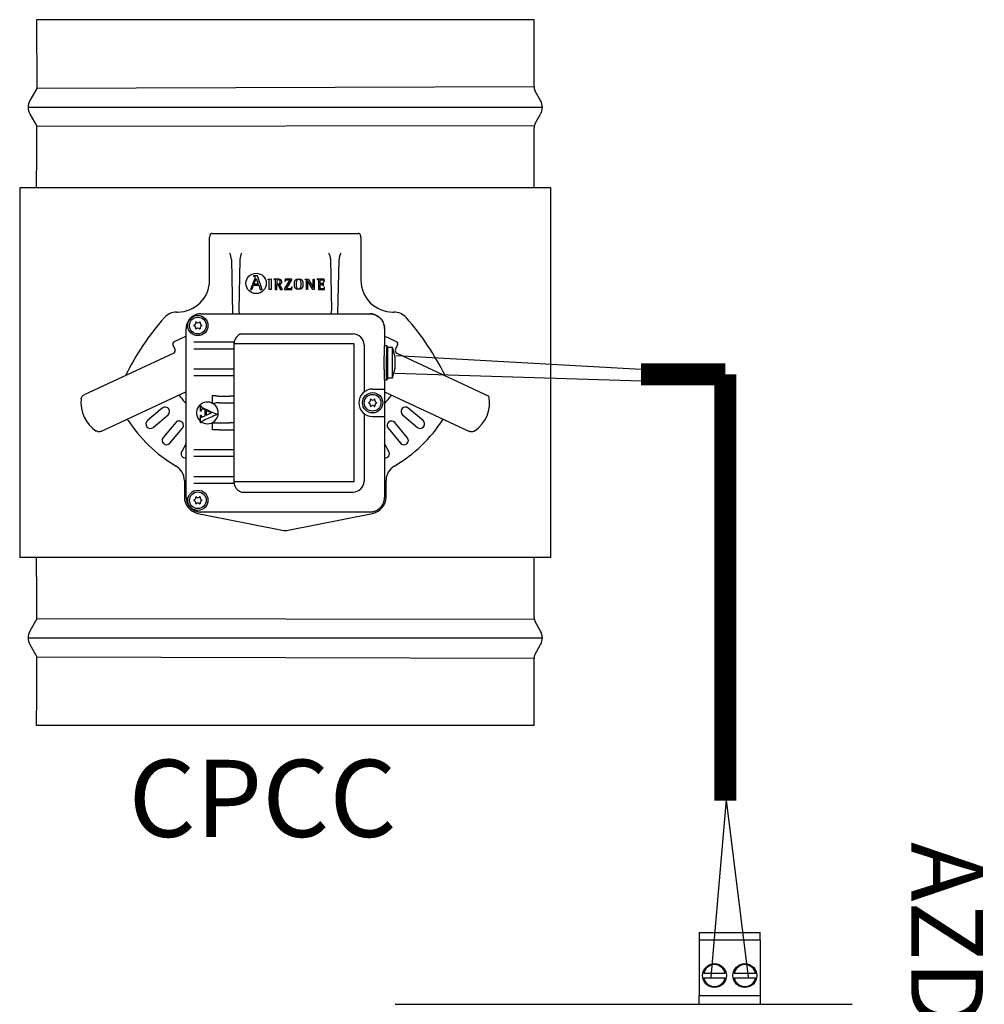
# Model space of a CAD drawing. Units: millimetres. Extents: x -217 to 24833, y 243 to 8563.
# Drawn here: x 7385 to 8395, y 6131 to 7163 of the extents above; entities that cross this region are included whole.
import ezdxf

# ---------------------------------------------------------------- set-up
doc = ezdxf.new("R2010")
doc.units = ezdxf.units.MM
for name, color, linetype in [('AIRZONE CABLE', 7, 'Continuous'), ('AIRZONE HARDWARE', 7, 'Continuous'), ('Cable negro', 8, 'Continuous'), ('Cable rojo', 1, 'Continuous')]:
    doc.layers.add(name, color=color, linetype=linetype)
doc.styles.get("Standard").update_dxf_attribs({"font": 'arial.ttf'})

msp = doc.modelspace()

# ---------------------------------------------------------------- linework, layer by layer
at = {"color": 7, "linetype": 'Continuous'}
for p, q in [((7923.8, 7162.6), (7402.9, 7162.6)), ((7923.8, 7092.2), (7923.8, 7162.6)), ((7403.3, 7090.6), (7396, 7077.9)), ((7930.7, 7077.9), (7925, 7087.8)), ((7396, 7063.8), (7403.3, 7051.1)), ((7925, 7053.9), (7930.7, 7063.8)), ((7923.8, 6986.6), (7923.8, 7049.5)), ((7941.4, 6986.6), (7385.3, 6986.6)), ((7385.3, 6986.6), (7385.3, 6599.5)), ((7941.4, 6599.5), (7941.4, 6986.6)), ((7584.1, 6889.8), (7584.1, 6934.9)), ((7585.4, 6938.2), (7584.9, 6937.7)), ((7586.4, 6938.7), (7739.8, 6938.8)), ((7741.7, 6937.7), (7741.2, 6938.2)), ((7742.5, 6934.9), (7742.5, 6889.8)), ((7607.1, 6911.4), (7608.2, 6854.6)), ((7615.8, 6911.4), (7614.7, 6858.3)), ((7712, 6858.3), (7710.9, 6911.4)), ((7718.4, 6854.6), (7719.6, 6911.4)), ((7631.3, 6891.7), (7627.1, 6880)), ((7634.1, 6894.4), (7630.1, 6894.4)), ((7630.1, 6894.4), (7630.1, 6893.9)), ((7630.4, 6885.5), (7632.7, 6891.7)), ((7632.7, 6891.7), (7635.1, 6885.5)), ((7639.3, 6880), (7634.1, 6894.4)), ((7645.4, 6890.9), (7648.4, 6891.2)), ((7645.4, 6890.4), (7645.4, 6890.9)), ((7648.4, 6891.2), (7648.4, 6880.1)), ((7651.3, 6891), (7651.3, 6890.7)), ((7654.6, 6888.8), (7654.6, 6885.9)), ((7668.2, 6890.3), (7662.7, 6881)), ((7663.1, 6891), (7663, 6888.7)), ((7663, 6888.7), (7663.5, 6888.7)), ((7670.2, 6891), (7663.1, 6891)), ((7664.6, 6880.9), (7670.2, 6890.2)), ((7670.2, 6890.2), (7670.2, 6891)), ((7684, 6890.7), (7684, 6891)), ((7684, 6891), (7687.5, 6891)), ((7685.7, 6880.1), (7685.7, 6889)), ((7692.1, 6880.1), (7686.7, 6889.4)), ((7686.7, 6889.4), (7686.7, 6889.4)), ((7686.7, 6889.4), (7686.7, 6880.1)), ((7687.5, 6891), (7692.6, 6882.2)), ((7692.6, 6882.2), (7692.6, 6891)), ((7692.6, 6891), (7693.7, 6891)), ((7693.7, 6891), (7693.7, 6880.1)), ((7704.2, 6891), (7696.4, 6891)), ((7696.4, 6891), (7696.4, 6890.7)), ((7703.8, 6888.6), (7704.3, 6888.6)), ((7704.3, 6888.6), (7704.2, 6891)), ((7627.1, 6880), (7628.4, 6880)), ((7628.4, 6880), (7630, 6884.5)), ((7630, 6884.5), (7635.5, 6884.5)), ((7635.1, 6885.5), (7630.4, 6885.5)), ((7635.5, 6884.5), (7637.1, 6880)), ((7637.1, 6880), (7639.3, 6880)), ((7648.4, 6880.1), (7646.6, 6880.1)), ((7652.8, 6880.1), (7654.6, 6880.1)), ((7654.6, 6880.1), (7654.6, 6885.2)), ((7654.6, 6885.2), (7655.6, 6885.2)), ((7655.6, 6885.2), (7658.5, 6880.1)), ((7660.4, 6880.1), (7657.4, 6885.4)), ((7658.5, 6880.1), (7660.4, 6880.1)), ((7662.7, 6881), (7662.7, 6880.1)), ((7662.7, 6880.1), (7670.3, 6880.1)), ((7670.4, 6882.4), (7669.9, 6882.4)), ((7670.3, 6880.1), (7670.4, 6882.4)), ((7686.7, 6880.1), (7685.7, 6880.1)), ((7693.7, 6880.1), (7692.1, 6880.1)), ((7692.6, 6882.2), (7692.6, 6882.2)), ((7698, 6880.1), (7704.5, 6880.1)), ((7703.5, 6887.4), (7703.1, 6887.4)), ((7703.1, 6884), (7703.5, 6884)), ((7703.5, 6884), (7703.5, 6887.4)), ((7704.5, 6882.4), (7704.1, 6882.4)), ((7704.5, 6880.1), (7704.5, 6882.4)), ((7549.7, 6856.4), (7550.7, 6856.4)), ((7574.9, 6854.6), (7751.8, 6854.6)), ((7776, 6856.4), (7776.9, 6856.4)), ((7559.5, 6662.4), (7559.5, 6839.3)), ((7767.2, 6839.3), (7767.2, 6821)), ((7559.5, 6831.2), (7547, 6825.3)), ((7779.7, 6825.3), (7767.2, 6831.2)), ((7545.7, 6821.8), (7547.9, 6817.1)), ((7609.6, 6823), (7609.6, 6678.7)), ((7735.5, 6678.5), (7735.5, 6823.1)), ((7769.7, 6821), (7767.1, 6821)), ((7769.7, 6821), (7770.2, 6820.5)), ((7770.2, 6820.5), (7770.2, 6819.3)), ((7770.2, 6820.3), (7770.2, 6820.3)), ((7770.2, 6819.3), (7770.2, 6786.2)), ((7775.7, 6819.3), (7770.2, 6819.3)), ((7775.7, 6787.6), (7775.7, 6819.3)), ((7778.4, 6809.1), (7775.7, 6819.3)), ((7778.7, 6817.1), (7781, 6821.8)), ((7546.6, 6813.5), (7452.7, 6769.7)), ((7766.8, 6796.1), (7766.8, 6810.4)), ((7769.3, 6785.5), (7769.3, 6810.4)), ((7778.4, 6797.8), (7778.4, 6809.1)), ((7780, 6813.5), (7876.5, 6768.5)), ((7775.7, 6787.6), (7778.4, 6797.8)), ((7766.7, 6786), (7766.7, 6786)), ((7767.1, 6785.5), (7769.7, 6785.5)), ((7767.2, 6785.5), (7767.2, 6662.4)), ((7770.2, 6786), (7769.7, 6785.5)), ((7770.2, 6787.6), (7770.2, 6786)), ((7770.2, 6787.6), (7775.7, 6787.6)), ((7559.5, 6772.9), (7470.5, 6731.4)), ((7586.7, 6768.7), (7586.7, 6761.1)), ((7590.5, 6768.6), (7586.7, 6768.7)), ((7594, 6768.5), (7604.8, 6768.5)), ((7767.2, 6772.9), (7856.2, 6731.4)), ((7534.6, 6755.8), (7519, 6742.7)), ((7574.7, 6752.7), (7574.7, 6758.3)), ((7574.7, 6758.3), (7575.1, 6758.3)), ((7586.7, 6761.1), (7590.5, 6761.2)), ((7594, 6761.2), (7604.8, 6761.3)), ((7807.6, 6742.7), (7792, 6755.8)), ((7524.9, 6735.6), (7540.6, 6748.8)), ((7575.1, 6752.7), (7574.7, 6752.7)), ((7574.7, 6740.4), (7574.7, 6748.5)), ((7574.7, 6748.5), (7575.1, 6748.5)), ((7579.5, 6747.9), (7579.5, 6753.8)), ((7586.2, 6750.8), (7580.4, 6753.4)), ((7580.4, 6753.4), (7580.4, 6748.3)), ((7580.4, 6748.3), (7586.2, 6750.8)), ((7591.9, 6749.3), (7591.9, 6749.1)), ((7786.1, 6748.8), (7801.7, 6735.6)), ((7548.6, 6740.7), (7535.5, 6725)), ((7542.6, 6719.1), (7555.7, 6734.8)), ((7575.1, 6740.4), (7574.7, 6740.4)), ((7586.7, 6740.5), (7590.5, 6740.4)), ((7586.7, 6740.5), (7586.7, 6733)), ((7594, 6740.4), (7604.8, 6740.3)), ((7771, 6734.8), (7784.1, 6719.1)), ((7791.1, 6725), (7778, 6740.7)), ((7590.5, 6733), (7586.7, 6733)), ((7594, 6733.1), (7604.8, 6733.1)), ((7559.5, 6718.6), (7554.9, 6710.5)), ((7771.8, 6710.5), (7767.2, 6718.6)), ((7557.7, 6679.9), (7557.7, 6662.8)), ((7768.9, 6662.8), (7768.9, 6679.9)), ((7571.9, 6645.6), (7660.2, 6627.9)), ((7751.8, 6647), (7574.9, 6647)), ((7666.4, 6627.9), (7754.8, 6645.6)), ((7941.4, 6599.5), (7385.3, 6599.5)), ((7402.9, 6589.6), (7402.9, 6599.5)), ((7923.8, 6536.6), (7923.8, 6599.5)), ((7403.3, 6535), (7396, 6522.3)), ((7930.7, 6522.3), (7925, 6532.2)), ((7396, 6508.2), (7403.3, 6495.5)), ((7925, 6498.3), (7930.7, 6508.2)), ((7923.8, 6423.5), (7923.8, 6493.9)), ((7402.9, 6423.5), (7402.9, 6435.4)), ((7923.8, 6423.5), (7402.9, 6423.5))]:
    msp.add_line(p, q, dxfattribs=at)
for p, q in [((7402.9, 7162.6), (7403.3, 7090.6)), ((7923.8, 7092.2), (7403.3, 7090.6)), ((7394.1, 7070.9), (7932.6, 7070.9)), ((7403.3, 7051.1), (7924.1, 7051.8)), ((7616.6, 6833.5), (7734.3, 6833.5)), ((7609.8, 6824.8), (7567.7, 6824.8)), ((7609.6, 6817.7), (7567.7, 6817.7)), ((7735.5, 6823.1), (7609.6, 6823.1)), ((7745.8, 6822.1), (7745.8, 6772.6)), ((7609.6, 6796.6), (7567.7, 6796.6)), ((7609.6, 6789.5), (7567.7, 6789.5)), ((7754.8, 6775.8), (7767.2, 6775.8)), ((7745.8, 6750.2), (7745.8, 6679.3)), ((7754.8, 6747), (7767.2, 6747)), ((7609.6, 6712.1), (7567.7, 6712.1)), ((7609.6, 6705.1), (7567.7, 6705.1)), ((7609.6, 6684), (7567.7, 6684)), ((7609.8, 6676.9), (7567.7, 6676.9)), ((7735.5, 6678.5), (7609.6, 6678.5)), ((7617.3, 6667.8), (7734.3, 6667.8)), ((7924.1, 6534.3), (7403.3, 6535)), ((7394.1, 6515.2), (7932.6, 6515.2)), ((7403.3, 6495.5), (7923.8, 6493.9))]:
    msp.add_line(p, q)
at = {"const_width": 23.1}
for points in [[(8124, 6791.2), (8035.8, 6791.2), (8035.8, 6791.2), (8035.8, 6791.2)], [(8124, 6344.7), (8124, 6791.2), (8124, 6791.2), (8124, 6791.2)]]:
    msp.add_lwpolyline(points, dxfattribs=at)
at = {"color": 7, "linetype": 'Continuous'}
for centre, radius in [((7571.8, 6842.3), 10.6), ((7571.8, 6842.3), 8.74), ((7754.8, 6761.4), 10.6), ((7754.8, 6761.4), 8.74), ((7571.8, 6659.3), 10.6), ((7571.8, 6659.3), 8.74)]:
    msp.add_circle(centre, radius, dxfattribs=at)
for centre, radius, start, end in [((7932.6, 7092.2), 8.8, 180, 210), ((7408.1, 7070.9), 14.1, 150, 210), ((7918.5, 7070.9), 14.1, 330, 30), ((7932.6, 7049.5), 8.8, 150, 180), ((689.2, 7073.6), 6714.2, 359.2581, 359.80858), ((7586.8, 6936.8), 1.97, 99.98, 134.4234), ((7739.7, 6936.5), 2.28, 47.1653, 87.6012), ((7585.5, 6909.2), 21.7, 5.8414, 24.5568), ((7637.3, 6909.2), 21.7, 155.4432, 174.1586), ((7689.3, 6909.2), 21.7, 5.8414, 24.5568), ((7741.2, 6909.2), 21.7, 155.4432, 174.1586), ((7550.7, 6889.8), 33.4, 270, 0), ((7776, 6889.8), 33.4, 180, 270), ((7632.2, 6859.5), 17.6, 183.9089, 196.2056), ((7694.4, 6859.5), 17.6, 343.7944, 356.0911), ((7748.3, 6664.8), 281.6, 138.7774, 153.6244), ((7549.7, 6838.8), 17.6, 90, 138.7774), ((7776.9, 6838.8), 17.6, 41.2226, 90), ((7578.4, 6664.8), 281.6, 26.3756, 41.2226), ((7567.9, 6842.3), 0.371, 105.7846, 254.2154), ((7567.2, 6845), 2.41, 285.7846, 14.2154), ((7567.2, 6839.6), 2.41, 345.7846, 74.2154), ((7569.9, 6845.7), 0.371, 45.7846, 194.2154), ((7569.9, 6839), 0.371, 165.7846, 314.2154), ((7571.8, 6847.7), 2.41, 225.7846, 314.2154), ((7571.8, 6837), 2.41, 45.7846, 134.2154), ((7573.8, 6845.7), 0.371, 345.7846, 134.2154), ((7573.8, 6839), 0.371, 225.7846, 14.2154), ((7576.5, 6845), 2.41, 165.7846, 254.2154), ((7576.5, 6839.6), 2.41, 105.7846, 194.2154), ((7575.7, 6842.3), 0.371, 285.7846, 74.2154), ((7621.1, 6823), 11.5, 154.4254, 180), ((7621.1, 6823), 11.5, 112.9142, 154.4254), ((7548.1, 6823), 2.64, 115, 205), ((7545.5, 6815.9), 2.64, 295, 25), ((7781.1, 6815.9), 2.64, 155, 245), ((7778.6, 6823), 2.64, 335, 65), ((7484.6, 6761.3), 35.2, 173.0309, 236.9691), ((7628.1, 6828.2), 96.2, 217.6841, 224.4696), ((7750.2, 6764), 2.41, 285.7846, 14.2154), ((7752.9, 6764.7), 0.371, 45.7846, 194.2154), ((7754.8, 6766.7), 2.41, 225.7846, 314.2154), ((7756.8, 6764.7), 0.371, 345.7846, 134.2154), ((7759.5, 6764), 2.41, 165.7846, 254.2154), ((7698.5, 6828.2), 96.2, 315.5304, 322.3159), ((7842.1, 6761.3), 35.2, 303.0309, 11.8699), ((7537.6, 6752.3), 4.6, 310, 130), ((7581.8, 6750.8), 11.4, 235.9305, 231.3886), ((7751, 6761.4), 0.371, 105.7846, 254.2154), ((7750.2, 6758.7), 2.41, 345.7846, 74.2154), ((7752.9, 6758), 0.371, 165.7846, 314.2154), ((7754.8, 6756), 2.41, 45.7846, 134.2154), ((7756.8, 6758), 0.371, 225.7846, 14.2154), ((7759.5, 6758.7), 2.41, 105.7846, 194.2154), ((7758.7, 6761.4), 0.371, 285.7846, 74.2154), ((7789.1, 6752.3), 4.6, 50, 230), ((7628.1, 6828.2), 154.9, 212.8375, 239.3226), ((7698.5, 6828.2), 154.9, 300.6774, 327.1625), ((7522, 6739.2), 4.6, 130, 310), ((7552.2, 6737.7), 4.6, 320, 140), ((7774.5, 6737.7), 4.6, 40, 220), ((7804.7, 6739.2), 4.6, 230, 50), ((7539, 6722.1), 4.6, 140, 320), ((7787.6, 6722.1), 4.6, 220, 40), ((7558.8, 6708.2), 4.6, 150, 278.2526), ((7767.8, 6708.2), 4.6, 261.7474, 30), ((7540.1, 6679.9), 17.6, 0, 59.3226), ((7786.5, 6679.9), 17.6, 120.6774, 180), ((7621.1, 6678.7), 11.5, 180, 205.5746), ((7621.1, 6678.7), 11.5, 205.5746, 250.96), ((7575.3, 6662.8), 17.6, 180, 258.7118), ((7567.2, 6662), 2.41, 285.7846, 14.2154), ((7569.9, 6662.7), 0.371, 45.7846, 194.2154), ((7571.8, 6664.6), 2.41, 225.7846, 314.2154), ((7573.8, 6662.7), 0.371, 345.7846, 134.2154), ((7576.5, 6662), 2.41, 165.7846, 254.2154), ((7751.3, 6662.8), 17.6, 281.2882, 0), ((7567.9, 6659.3), 0.371, 105.7846, 254.2154), ((7567.2, 6656.6), 2.41, 345.7846, 74.2154), ((7569.9, 6655.9), 0.371, 165.7846, 314.2154), ((7571.8, 6653.9), 2.41, 45.7846, 134.2154), ((7573.8, 6655.9), 0.371, 225.7846, 14.2154), ((7576.5, 6656.6), 2.41, 105.7846, 194.2154), ((7575.7, 6659.3), 0.371, 285.7846, 74.2154), ((7663.3, 6643.5), 15.8, 258.7118, 281.2882), ((689.2, 6512.5), 6714.2, 0.19142, 0.6578), ((7932.6, 6536.6), 8.8, 180, 210), ((7408.1, 6515.2), 14.1, 150, 210), ((7918.5, 6515.2), 14.1, 330, 30), ((7932.6, 6493.9), 8.8, 150, 180), ((689.2, 6512.5), 6714.2, 359.3422, 359.85471)]:
    msp.add_arc(centre, radius, start, end, dxfattribs=at)
for centre, radius, start, end in [((7734.3, 6822.1), 11.5, 0, 90), ((7754.8, 6761.4), 14.4, 90, 270), ((7734.3, 6679.3), 11.5, 270, 0)]:
    msp.add_arc(centre, radius, start, end)
for points, knots in [([(7584.9, 6937.7), (7584.8, 6937.6), (7584.6, 6937.3), (7584.4, 6936.9), (7584.3, 6936.6), (7584.2, 6936), (7584.2, 6935.4), (7584.1, 6935)], [0, 0, 0, 0, 0.110961, 0.206117, 0.355322, 0.618456, 1, 1, 1, 1]), ([(7742.5, 6935), (7742.5, 6935.2), (7742.4, 6935.8), (7742.4, 6936.4), (7742.2, 6936.9), (7742.1, 6937.3), (7741.9, 6937.6), (7741.7, 6937.7)], [0, 0, 0, 0, 0.195551, 0.591732, 0.783841, 0.894503, 1, 1, 1, 1]), ([(7632.8, 6875.8), (7638.7, 6875.8), (7643.5, 6880.6), (7643.5, 6886.5), (7643.5, 6892.3), (7638.7, 6897.1), (7632.8, 6897.1), (7626.9, 6897.1), (7622.1, 6892.3), (7622.1, 6886.5), (7622.1, 6880.6), (7626.9, 6875.8), (7632.8, 6875.8)], [0, 0, 0, 0, 0.25, 0.25, 0.25, 0.5, 0.5, 0.5, 0.75, 0.75, 0.75, 1, 1, 1, 1]), ([(7630.1, 6893.9), (7630.9, 6893.8), (7631.7, 6893.8), (7631.7, 6892.9), (7631.7, 6892.8), (7631.5, 6892), (7631.3, 6891.7)], [0, 0, 0, 0, 0.5, 0.5, 0.5, 1, 1, 1, 1]), ([(7646.6, 6880.1), (7646.6, 6881), (7646.6, 6888.1), (7646.6, 6888.9), (7646.6, 6890.1), (7646.6, 6890.3), (7645.4, 6890.4)], [0, 0, 0, 0, 0.5, 0.5, 0.5, 1, 1, 1, 1]), ([(7657.4, 6885.4), (7658.7, 6885.7), (7659.9, 6886.3), (7659.9, 6888.1), (7659.9, 6891), (7656.5, 6891), (7655.3, 6891), (7654.9, 6891), (7651.7, 6891), (7651.3, 6891)], [0, 0, 0, 0, 0.333333, 0.333333, 0.333333, 0.666667, 0.666667, 0.666667, 1, 1, 1, 1]), ([(7651.3, 6890.7), (7652.8, 6890.4), (7652.8, 6890.4), (7652.8, 6888.8), (7652.8, 6888), (7652.8, 6880.9), (7652.8, 6880.1)], [0, 0, 0, 0, 0.5, 0.5, 0.5, 1, 1, 1, 1]), ([(7654.6, 6885.9), (7654.7, 6885.9), (7655.5, 6885.9), (7655.6, 6885.9), (7656.6, 6885.9), (7658.1, 6886.2), (7658.1, 6888), (7658.1, 6889.8), (7657.1, 6890.3), (7655.7, 6890.3), (7654.6, 6890.3), (7654.6, 6890), (7654.6, 6888.8)], [0, 0, 0, 0, 0.25, 0.25, 0.25, 0.5, 0.5, 0.5, 0.75, 0.75, 0.75, 1, 1, 1, 1]), ([(7663.5, 6888.7), (7663.5, 6890.3), (7664.4, 6890.3), (7665.4, 6890.3), (7665.7, 6890.3), (7667.9, 6890.3), (7668.2, 6890.3)], [0, 0, 0, 0, 0.5, 0.5, 0.5, 1, 1, 1, 1]), ([(7677.4, 6879.9), (7680.8, 6879.9), (7681.8, 6882.1), (7681.8, 6885.5), (7681.8, 6889), (7680.8, 6891.2), (7677.4, 6891.2), (7673.9, 6891.2), (7672.9, 6889), (7672.9, 6885.5), (7672.9, 6882), (7674, 6879.9), (7677.4, 6879.9)], [0, 0, 0, 0, 0.25, 0.25, 0.25, 0.5, 0.5, 0.5, 0.75, 0.75, 0.75, 1, 1, 1, 1]), ([(7674.7, 6885.5), (7674.7, 6887.7), (7674.9, 6890.5), (7677.4, 6890.5), (7679.9, 6890.5), (7680, 6887.7), (7680, 6885.5), (7680, 6883.4), (7679.9, 6880.7), (7677.4, 6880.7), (7674.9, 6880.7), (7674.7, 6883.5), (7674.7, 6885.5)], [0, 0, 0, 0, 0.25, 0.25, 0.25, 0.5, 0.5, 0.5, 0.75, 0.75, 0.75, 1, 1, 1, 1]), ([(7685.7, 6889), (7685.7, 6889.2), (7685.7, 6889.4), (7685.6, 6889.8), (7685.5, 6890.1), (7685.4, 6890.3), (7685.3, 6890.3), (7685.2, 6890.4), (7685, 6890.5), (7684.7, 6890.5), (7684.4, 6890.6), (7684.2, 6890.7), (7684, 6890.7)], [0, 0, 0, 0, 0.193315, 0.309147, 0.427379, 0.489029, 0.521028, 0.572868, 0.643576, 0.750199, 0.849314, 1, 1, 1, 1]), ([(7696.4, 6890.7), (7697.9, 6890.4), (7698, 6890.4), (7698, 6888.8), (7698, 6888), (7698, 6880.9), (7698, 6880.1)], [0, 0, 0, 0, 0.5, 0.5, 0.5, 1, 1, 1, 1]), ([(7699.8, 6886.2), (7699.8, 6886.5), (7699.8, 6889.1), (7699.8, 6889.4), (7699.8, 6890.2), (7700, 6890.3), (7700.8, 6890.3), (7700.9, 6890.3), (7702, 6890.3), (7702.1, 6890.3), (7703.2, 6890.3), (7703.8, 6889.9), (7703.8, 6888.6)], [0, 0, 0, 0, 0.25, 0.25, 0.25, 0.5, 0.5, 0.5, 0.75, 0.75, 0.75, 1, 1, 1, 1]), ([(7669.9, 6882.4), (7669.9, 6880.9), (7669, 6880.9), (7668, 6880.9), (7667.6, 6880.9), (7664.9, 6880.9), (7664.6, 6880.9)], [0, 0, 0, 0, 0.5, 0.5, 0.5, 1, 1, 1, 1]), ([(7703.1, 6887.4), (7703, 6886.9), (7702.9, 6886.2), (7701.8, 6886.2), (7701.6, 6886.2), (7700, 6886.2), (7699.8, 6886.2)], [0, 0, 0, 0, 0.5, 0.5, 0.5, 1, 1, 1, 1]), ([(7704.1, 6882.4), (7704, 6881.2), (7703.5, 6880.9), (7702.6, 6880.9), (7702.4, 6880.9), (7701, 6880.9), (7700.8, 6880.9), (7700, 6880.9), (7699.8, 6880.9), (7699.8, 6881.8), (7699.8, 6882.2), (7699.8, 6885.1), (7699.8, 6885.4)], [0, 0, 0, 0, 0.25, 0.25, 0.25, 0.5, 0.5, 0.5, 0.75, 0.75, 0.75, 1, 1, 1, 1]), ([(7699.8, 6885.4), (7700, 6885.4), (7701.6, 6885.4), (7701.8, 6885.4), (7702.7, 6885.4), (7703.1, 6884.9), (7703.1, 6884)], [0, 0, 0, 0, 0.5, 0.5, 0.5, 1, 1, 1, 1]), ([(7751.8, 6854.6), (7753.8, 6854.6), (7755.8, 6854.2), (7759.5, 6852.7), (7761.2, 6851.6), (7764.1, 6848.7), (7765.2, 6847), (7766.8, 6843.3), (7767.2, 6841.3), (7767.2, 6839.3)], [0, 0, 0, 0, 0.249806, 0.249806, 0.5, 0.5, 0.750194, 0.750194, 1, 1, 1, 1]), ([(7449.6, 6765.6), (7449.7, 6766), (7449.8, 6766.5), (7450.1, 6767.3), (7450.4, 6767.7), (7450.9, 6768.4), (7451.2, 6768.7), (7451.9, 6769.3), (7452.2, 6769.5), (7452.7, 6769.7)], [0, 0, 0, 0, 0.25, 0.25, 0.5, 0.5, 0.75, 0.75, 1, 1, 1, 1]), ([(7575.1, 6758.3), (7575.2, 6757.7), (7575.5, 6757.2), (7576.3, 6756.4), (7577.2, 6755.9), (7578.4, 6755.4), (7583, 6753.4), (7587.4, 6751.3), (7591.9, 6749.3)], [0, 0, 0, 0, 0.12018, 0.12018, 0.240359, 0.240359, 0.240359, 1, 1, 1, 1]), ([(7579.5, 6753.8), (7579, 6754.1), (7578.4, 6754.3), (7577.8, 6754.6), (7577.3, 6754.8), (7576.8, 6754.9), (7576, 6754.9), (7575.6, 6754.7), (7575.4, 6754.3), (7575.3, 6754.1), (7575.2, 6753.6), (7575.1, 6752.7)], [0, 0, 0, 0, 0.294004, 0.294004, 0.294004, 0.482598, 0.482598, 0.727769, 0.727769, 0.727769, 1, 1, 1, 1]), ([(7591.9, 6749.1), (7587.3, 6747.1), (7582.7, 6745), (7578.1, 6743), (7576.8, 6742.4), (7575.9, 6742), (7575.6, 6741.6), (7575.3, 6741.3), (7575.2, 6740.9), (7575.1, 6740.4)], [0, 0, 0, 0, 0.782453, 0.782453, 0.782453, 0.932341, 0.932341, 0.932341, 1, 1, 1, 1]), ([(7575.1, 6748.5), (7575.1, 6748.4), (7575.1, 6748.3), (7575.1, 6748.2), (7575.1, 6747.5), (7575.2, 6747.1), (7575.4, 6746.8), (7575.5, 6746.6), (7575.7, 6746.5), (7576.1, 6746.5), (7576.3, 6746.5), (7576.4, 6746.6)], [0, 0, 0, 0, 0.112553, 0.112553, 0.112553, 0.602814, 0.602814, 0.602814, 0.855569, 0.855569, 1, 1, 1, 1]), ([(7576.4, 6746.6), (7576.5, 6746.6), (7576.8, 6746.7), (7577.4, 6747), (7578.1, 6747.3), (7578.8, 6747.6), (7579.5, 6747.9)], [0, 0, 0, 0, 0.309107, 0.309107, 0.309107, 1, 1, 1, 1]), ([(7470.5, 6731.4), (7470.1, 6731.2), (7469.7, 6731.1), (7468.8, 6731), (7468.3, 6730.9), (7467.5, 6731), (7467, 6731.1), (7466.2, 6731.4), (7465.8, 6731.6), (7465.4, 6731.8)], [0, 0, 0, 0, 0.25, 0.25, 0.5, 0.5, 0.75, 0.75, 1, 1, 1, 1]), ([(7861.3, 6731.8), (7860.9, 6731.6), (7860.5, 6731.4), (7859.6, 6731.1), (7859.2, 6731), (7858.3, 6730.9), (7857.9, 6731), (7857, 6731.1), (7856.6, 6731.2), (7856.2, 6731.4)], [0, 0, 0, 0, 0.25, 0.25, 0.5, 0.5, 0.75, 0.75, 1, 1, 1, 1])]:
    msp.add_open_spline(points, degree=3, knots=knots, dxfattribs=at)
for points, weights in [([(7574.9, 6854.6), (7559.5, 6854.6), (7559.5, 6839.3)], [1, 0.70753726929, 1]), ([(7767.2, 6839.3), (7767.2, 6854.6), (7751.8, 6854.6)], [1, 0.70753726929, 1]), ([(7767.1, 6821), (7766.8, 6821), (7766.8, 6810.4)], [1, 0.707106781186, 1]), ([(7769.7, 6821), (7769.3, 6821.4), (7769.3, 6810.4)], [1, 0.694605796964, 1]), ([(7766.8, 6796.1), (7766.8, 6785.5), (7767.1, 6785.5)], [1, 0.707106781186, 1]), ([(7590.5, 6768.6), (7591.9, 6768.5), (7594, 6768.5)], [1, 0.953716950749, 1]), ([(7609.6, 6768.4), (7608.4, 6768.5), (7604.8, 6768.5)], [1, 0.885417230252, 1]), ([(7594, 6761.2), (7591.9, 6761.2), (7590.5, 6761.2)], [1, 0.953716950761, 1]), ([(7604.8, 6761.3), (7608.4, 6761.3), (7609.6, 6761.4)], [1, 0.885417230256, 1]), ([(7590.5, 6740.4), (7591.9, 6740.4), (7594, 6740.4)], [1, 0.953716950724, 1]), ([(7609.6, 6740.3), (7608.4, 6740.3), (7604.8, 6740.3)], [1, 0.885417230252, 1]), ([(7594, 6733.1), (7591.9, 6733.1), (7590.5, 6733)], [1, 0.953716950754, 1]), ([(7604.8, 6733.1), (7608.4, 6733.1), (7609.6, 6733.2)], [1, 0.885417230252, 1]), ([(7559.5, 6662.4), (7559.5, 6647), (7574.9, 6647)], [1, 0.70753726929, 1]), ([(7751.8, 6647), (7767.2, 6647), (7767.2, 6662.4)], [1, 0.70753726929, 1])]:
    msp.add_rational_spline(points, weights, degree=2, dxfattribs=at)
at = {"layer": 'AIRZONE CABLE', "color": 7, "lineweight": 30}
msp.add_line((8109.4, 6159.8), (8125.4, 6345.4), dxfattribs=at)
at = {"layer": 'AIRZONE CABLE', "color": 1, "lineweight": 30}
msp.add_line((8148.3, 6159.8), (8125.4, 6345.1), dxfattribs=at)
at = {"layer": 'AIRZONE HARDWARE', "color": 7, "linetype": 'Continuous'}
for p, q in [((8096.8, 6206.7), (8160.5, 6206.7)), ((8096.8, 6206.7), (8096.8, 6205)), ((8096.8, 6205), (8096.8, 6199.1)), ((8096.8, 6199.1), (8096.8, 6140.6)), ((8096.8, 6199.1), (8160.5, 6199.1)), ((8160.5, 6205), (8160.5, 6206.7)), ((8160.5, 6199.1), (8160.5, 6205)), ((8160.5, 6199.1), (8160.5, 6140.6)), ((8101.5, 6164), (8123.9, 6164)), ((8101.5, 6159), (8123.9, 6159)), ((8133.3, 6164), (8155.8, 6164)), ((8133.3, 6159), (8155.8, 6159)), ((8096.8, 6131.4), (8096.8, 6140.6)), ((8096.8, 6140.6), (8160.5, 6140.6)), ((8160.5, 6140.6), (8160.5, 6131.4)), ((7778.4, 6131.4), (8256.8, 6131.4))]:
    msp.add_line(p, q, dxfattribs=at)
for centre in [(8112.7, 6161.5), (8144.6, 6161.5)]:
    msp.add_circle(centre, 12.5, dxfattribs=at)
for centre, start, end in [((8112.7, 6161.5), 12.6023, 167.3977), ((8144.6, 6161.5), 12.6023, 167.3977), ((8112.7, 6161.5), 192.6023, 347.3977), ((8144.6, 6161.5), 192.6023, 347.3977)]:
    msp.add_arc(centre, 11.5, start, end, dxfattribs=at)
at = {"layer": 'Cable negro'}
msp.add_line((8036.3, 6783.9), (7778.2, 6792.2), dxfattribs=at)
at = {"layer": 'Cable rojo'}
msp.add_line((8035.8, 6796.1), (7779.7, 6810.7), dxfattribs=at)

# ---------------------------------------------------------------- texts
at = {"insert": (7499.3, 6387.5), "char_height": 80.74, "attachment_point": 1}
msp.add_mtext_dynamic_manual_height_columns('CPCC', width=1223.511, gutter_width=11.5, heights=[84.5], dxfattribs=at)
at = {"insert": (8393.9, 6297, -410.1), "char_height": 75.227, "attachment_point": 1, "rotation": 270}
msp.add_mtext_dynamic_manual_height_columns('\\pxqc;AZDI6MZZONC', width=696.067, gutter_width=104.5, heights=[103.8], dxfattribs=at)

doc.saveas('drawing.dxf')
